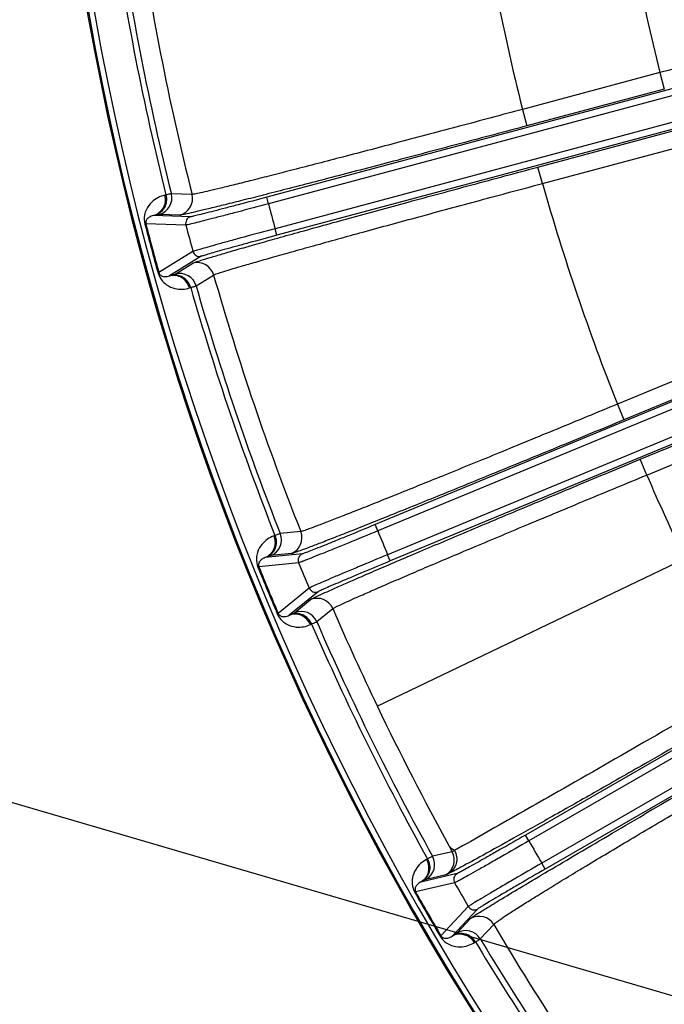
# Model space of a CAD drawing. Units: millimetres. Extents: x 525 to 3228, y 2257 to 4168.
# Drawn here: x 2018 to 2056, y 3150 to 3208 of the extents above; entities that cross this region are included whole.
import ezdxf

# ---------------------------------------------------------------- set-up
doc = ezdxf.new("R2010")
doc.units = ezdxf.units.MM
doc.layers.get('0').update_dxf_attribs({"lineweight": 30})
doc.layers.add('总内框线', color=7, linetype='Continuous', lineweight=50)
doc.styles.get("Standard").update_dxf_attribs({"font": 'gbenor.shx', "bigfont": 'gbcbig.shx'})
doc.dimstyles.new('水平', dxfattribs={"dimscale": 10, "dimtxt": 2.5, "dimasz": 2, "dimexe": 1.25, "dimexo": 0.001, "dimtad": 1, "dimtoh": 1, "dimtxsty": 'Standard', "dimcen": 2.5, "dimadec": 0, "dimazin": 0, "dimtfac": 1, "dimtmove": 0, "dimatfit": 3, "dimfxl": 1, "dimtfillclr": 3, "dimlwd": 25, "dimlwe": 25, "dimarcsym": 0})

# ---------------------------------------------------------------- blocks, each defined once
blk = doc.blocks.new('*D12')
at = {"layer": 'Defpoints', "color": 0, "transparency": 16777216}
for p in [(2090.318, 3140.559), (2097.997, 3138.313)]:
    blk.add_point(p, dxfattribs=at)
at = {"layer": '总内框线', "color": 0, "lineweight": 25, "transparency": 16777216}
for p, q in [((1963.923, 3165.814), (2003.984, 3165.814)), ((2003.984, 3165.814), (2071.123, 3146.174)), ((2097.997, 3138.313), (2090.318, 3140.559)), ((2117.192, 3132.698), (2136.388, 3127.083))]:
    blk.add_line(p, q, dxfattribs=at)
at = {"layer": '总内框线', "color": 0, "transparency": 16777216}
for points in [[(2072.059, 3149.373), (2070.187, 3142.975), (2090.318, 3140.559)], [(2118.128, 3135.897), (2116.256, 3129.499), (2097.997, 3138.313)]]:
    blk.add_solid(points, dxfattribs=at)
at = {"layer": '总内框线', "color": 0, "lineweight": -3, "transparency": 16777216, "insert": (1977.465, 3184.564), "char_height": 25, "attachment_point": 5}
blk.add_mtext('M8', dxfattribs=at)

msp = doc.modelspace()

# ---------------------------------------------------------------- linework, layer by layer
at = {"color": 0, "linetype": 'Continuous', "lineweight": -3}
for p, q in [((2073.948, 3208.204), (2032.899, 3197.205)), ((2074.051, 3207.817), (2033.003, 3196.819)), ((2074.441, 3206.36), (2033.392, 3195.361)), ((2074.545, 3205.974), (2033.497, 3194.975)), ((2055.927, 3204.509), (2047.884, 3202.354)), ((2055.929, 3204.51), (2056.188, 3203.544)), ((2056.188, 3203.544), (2048.143, 3201.388)), ((2047.884, 3202.354), (2048.143, 3201.388)), ((2048.79, 3198.974), (2056.835, 3201.13)), ((2049.05, 3198.009), (2057.092, 3200.163)), ((2049.048, 3198.008), (2048.79, 3198.974)), ((2026.996, 3197.337), (2026.924, 3197.32)), ((2028.527, 3197.371), (2027.318, 3197.407)), ((2033.003, 3196.819), (2032.899, 3197.205)), ((2026.338, 3196.143), (2026.266, 3196.126)), ((2028.447, 3196.06), (2026.266, 3196.126)), ((2027.816, 3196.162), (2026.607, 3196.199)), ((2025.768, 3195.631), (2025.821, 3195.644)), ((2028.164, 3195.572), (2025.821, 3195.644)), ((2033.497, 3194.975), (2033.393, 3195.362)), ((2028.579, 3194.022), (2026.586, 3192.788)), ((2078.515, 3194.279), (2039.254, 3178.016)), ((2029.068, 3193.741), (2027.213, 3192.593)), ((2078.668, 3193.909), (2039.407, 3177.646)), ((2027.545, 3192.7), (2028.573, 3193.337)), ((2026.533, 3192.773), (2026.586, 3192.788)), ((2027.213, 3192.593), (2027.283, 3192.614)), ((2028.764, 3192.01), (2029.793, 3192.645)), ((2079.245, 3192.515), (2039.983, 3176.252)), ((2028.379, 3191.888), (2028.45, 3191.909)), ((2079.398, 3192.146), (2040.137, 3175.883)), ((2061.131, 3188.264), (2053.44, 3185.078)), ((2061.516, 3187.341), (2053.821, 3184.153)), ((2053.438, 3185.077), (2053.821, 3184.153)), ((2054.777, 3181.844), (2062.472, 3185.031)), ((2055.16, 3180.92), (2062.853, 3184.107)), ((2055.16, 3180.92), (2054.777, 3181.844)), ((2084.861, 3181.069), (2048.058, 3159.82)), ((2085.061, 3180.722), (2048.258, 3159.474)), ((2085.815, 3179.416), (2049.011, 3158.167)), ((2086.015, 3179.07), (2049.213, 3157.821)), ((2039.407, 3177.646), (2039.254, 3178.016)), ((2033.383, 3177.376), (2033.314, 3177.35)), ((2034.897, 3177.61), (2033.694, 3177.487)), ((2034.989, 3176.3), (2032.818, 3176.08)), ((2032.887, 3176.106), (2032.818, 3176.08)), ((2034.35, 3176.318), (2033.147, 3176.197)), ((2040.137, 3175.883), (2039.984, 3176.253)), ((2032.388, 3175.524), (2032.439, 3175.545)), ((2034.772, 3175.779), (2032.439, 3175.545)), ((2057.399, 3176.017), (2039.381, 3167.363)), ((2035.386, 3174.296), (2033.571, 3172.812)), ((2035.908, 3174.081), (2034.218, 3172.701)), ((2034.533, 3172.851), (2035.469, 3173.617)), ((2033.521, 3172.791), (2033.571, 3172.812)), ((2034.218, 3172.701), (2034.285, 3172.732)), ((2035.832, 3172.326), (2036.769, 3173.089)), ((2035.466, 3172.154), (2035.534, 3172.185)), ((2048.258, 3159.474), (2048.058, 3159.82)), ((2043.762, 3158.842), (2042.615, 3158.571)), ((2043.901, 3158.917), (2043.762, 3158.842)), ((2042.322, 3158.42), (2042.256, 3158.385)), ((2049.213, 3157.821), (2049.013, 3158.168)), ((2043.907, 3157.018), (2041.625, 3156.481)), ((2044.054, 3157.562), (2041.93, 3157.061)), ((2041.995, 3157.096), (2041.93, 3157.061)), ((2043.389, 3157.49), (2042.241, 3157.22)), ((2041.577, 3156.454), (2041.625, 3156.481)), ((2044.709, 3155.627), (2043.104, 3153.92)), ((2045.255, 3155.483), (2043.759, 3153.894)), ((2044.052, 3154.084), (2044.839, 3154.921)), ((2045.409, 3153.732), (2046.196, 3154.568)), ((2043.056, 3153.892), (2043.104, 3153.92)), ((2043.759, 3153.894), (2043.822, 3153.933)), ((2045.068, 3153.515), (2045.131, 3153.553))]:
    msp.add_line(p, q, dxfattribs=at)
for centre, radius, start, end in [((2182.46, 3236.085), 162.5, 170.21962, 215.49467), ((2182.46, 3236.085), 162.429, 170.19014, 215.52414), ((2182.46, 3236.085), 162.097, 170.23035, 215.48394), ((2182.46, 3236.085), 130.411, 188.05361, 194.0116), ((2182.46, 3236.085), 138.739, 188.02037, 194.07092), ((2182.46, 3236.085), 158.727, 188.02781, 194.11685), ((2182.46, 3236.085), 160.221, 188.15432, 193.99518), ((2182.46, 3236.085), 159.891, 188.14905, 193.99894), ((2182.46, 3236.085), 138.739, 195.92909, 201.57091), ((2026.348, 3197.165), 1, 285.02547, 14.00837), ((2027.557, 3197.127), 1, 285.02316, 14.12596), ((2182.46, 3236.085), 154.53, 194.72037, 195.27962), ((2028.551, 3195.674), 0.4, 105.02332, 194.72032), ((2182.46, 3236.085), 161.831, 194.47624, 195.52376), ((2182.46, 3236.085), 161.776, 194.47624, 195.52376), ((2182.46, 3236.085), 159.527, 194.71171, 195.28829), ((2028.965, 3194.127), 0.4, 195.27968, 284.97668), ((2028.832, 3192.372), 1, 15.87431, 104.98668), ((2027.803, 3191.735), 1, 15.99186, 104.97687), ((2182.46, 3236.085), 158.727, 195.88315, 201.61685), ((2182.46, 3236.085), 160.221, 196.00482, 201.49518), ((2182.46, 3236.085), 159.891, 196.00106, 201.49894), ((2182.46, 3236.085), 138.739, 203.42908, 205.65525), ((2032.764, 3177.121), 1, 292.52547, 21.50837), ((2033.967, 3177.242), 1, 292.52316, 21.62596), ((2182.46, 3236.085), 154.53, 202.22037, 202.77962), ((2035.142, 3175.93), 0.4, 112.52332, 202.22032), ((2182.46, 3236.085), 161.831, 201.97624, 203.02376), ((2182.46, 3236.085), 161.776, 201.97624, 203.02376), ((2182.46, 3236.085), 159.527, 202.21171, 202.78829), ((2035.755, 3174.451), 0.4, 202.77968, 292.47668), ((2035.852, 3172.693), 1, 23.37431, 112.48668), ((2034.915, 3171.927), 1, 23.49186, 112.47687), ((2182.46, 3236.085), 158.727, 203.38315, 205.65542), ((2182.46, 3236.085), 160.221, 203.50482, 208.99518), ((2182.46, 3236.085), 159.891, 203.50106, 208.99894), ((2198.734, 3243.903), 176.781, 205.65607, 208.64395), ((2935.226, 1654.118), 1745.143, 119.992837, 120.289972), ((2182.46, 3236.085), 154.53, 209.72037, 210.27962), ((2042.889, 3158.356), 1, 300.02336, 29.12301), ((2182.419, 3234.985), 158.188, 208.64178, 208.77318), ((2041.741, 3158.086), 1, 300.02547, 29.00837), ((2044.254, 3157.216), 0.4, 120.02332, 209.72032), ((2182.46, 3236.085), 159.527, 209.71171, 210.28829), ((2182.46, 3236.085), 161.831, 209.47624, 210.52376), ((2182.46, 3236.085), 161.776, 209.47624, 210.52376), ((2045.055, 3155.829), 0.4, 210.27968, 299.97668), ((2045.339, 3154.055), 1, 30.8803, 119.99117), ((2044.551, 3153.217), 1, 30.99186, 119.97687), ((2182.647, 3235.124), 158.455, 210.55642, 216.28268), ((2182.46, 3236.085), 160.221, 211.00482, 215.23365), ((2182.46, 3236.085), 159.891, 211.00106, 215.20345)]:
    msp.add_arc(centre, radius, start, end, dxfattribs=at)
for points, knots in [([(2071.255, 3208.745), (2070.346, 3208.479), (2068.221, 3207.875), (2063.115, 3206.454), (2058.913, 3205.312), (2055.927, 3204.509)], [0, 0, 0, 0, 0.178509, 0.416735, 1, 1, 1, 1]), ([(2047.884, 3202.354), (2046.655, 3202.024), (2044.243, 3201.378), (2040.733, 3200.447), (2037.484, 3199.593), (2034.994, 3198.947), (2033.221, 3198.492), (2032.086, 3198.204), (2031.095, 3197.956), (2030.259, 3197.75), (2029.585, 3197.588), (2029.079, 3197.473), (2028.764, 3197.405), (2028.599, 3197.378), (2028.546, 3197.37), (2028.527, 3197.371)], [0, 0, 0, 0, 0.190901, 0.374832, 0.544948, 0.695056, 0.760842, 0.819613, 0.870845, 0.914053, 0.948846, 0.974907, 0.991992, 0.997133, 1, 1, 1, 1]), ([(2048.143, 3201.388), (2046.853, 3201.043), (2044.319, 3200.366), (2040.633, 3199.391), (2037.221, 3198.496), (2034.607, 3197.818), (2032.745, 3197.341), (2031.553, 3197.039), (2030.513, 3196.778), (2029.635, 3196.562), (2028.927, 3196.392), (2028.396, 3196.27), (2028.065, 3196.198), (2027.892, 3196.169), (2027.836, 3196.161), (2027.816, 3196.162)], [0, 0, 0, 0, 0.190889, 0.374809, 0.544919, 0.695025, 0.760811, 0.819583, 0.870816, 0.91403, 0.94883, 0.974897, 0.991986, 0.99713, 1, 1, 1, 1]), ([(2028.573, 3193.337), (2028.59, 3193.348), (2028.642, 3193.369), (2028.807, 3193.43), (2029.129, 3193.533), (2029.65, 3193.693), (2030.349, 3193.9), (2031.217, 3194.152), (2032.248, 3194.446), (2033.432, 3194.78), (2035.282, 3195.298), (2037.885, 3196.018), (2041.287, 3196.949), (2044.967, 3197.947), (2047.499, 3198.628), (2048.79, 3198.974)], [0, 0, 0, 0, 0.00287, 0.008014, 0.025102, 0.051169, 0.085969, 0.129183, 0.180416, 0.239188, 0.304974, 0.45508, 0.62519, 0.80911, 1, 1, 1, 1]), ([(2029.793, 3192.645), (2029.809, 3192.655), (2029.859, 3192.676), (2030.015, 3192.734), (2030.322, 3192.833), (2030.818, 3192.986), (2031.483, 3193.183), (2032.31, 3193.423), (2033.292, 3193.703), (2034.419, 3194.022), (2036.182, 3194.514), (2038.662, 3195.199), (2041.903, 3196.085), (2045.409, 3197.033), (2047.821, 3197.68), (2049.05, 3198.009)], [0, 0, 0, 0, 0.002867, 0.008008, 0.025093, 0.051154, 0.085948, 0.129158, 0.18039, 0.239162, 0.304949, 0.455058, 0.625174, 0.809103, 1, 1, 1, 1]), ([(2026.924, 3197.32), (2026.787, 3197.288), (2026.512, 3197.187), (2026.127, 3196.916), (2025.858, 3196.553), (2025.712, 3196.104), (2025.724, 3195.801), (2025.768, 3195.631)], [0, 0, 0, 0, 0.185744, 0.382422, 0.613855, 0.767811, 1, 1, 1, 1]), ([(2026.924, 3197.32), (2026.954, 3197.196), (2026.97, 3196.935), (2026.853, 3196.566), (2026.609, 3196.273), (2026.383, 3196.158), (2026.266, 3196.126)], [0, 0, 0, 0, 0.256165, 0.509245, 0.7569, 1, 1, 1, 1]), ([(2026.996, 3197.337), (2027.026, 3197.213), (2027.042, 3196.952), (2026.925, 3196.583), (2026.681, 3196.29), (2026.455, 3196.175), (2026.338, 3196.143)], [0, 0, 0, 0, 0.256165, 0.509245, 0.7569, 1, 1, 1, 1]), ([(2027.318, 3197.407), (2027.285, 3197.406), (2027.178, 3197.376), (2027.071, 3197.355), (2026.996, 3197.337)], [0, 0, 0, 0, 0.299525, 1, 1, 1, 1]), ([(2032.899, 3197.205), (2032.344, 3197.056), (2031.537, 3196.842), (2030.507, 3196.571), (2029.847, 3196.4), (2029.299, 3196.261), (2028.922, 3196.166), (2028.69, 3196.111), (2028.574, 3196.083), (2028.497, 3196.068), (2028.459, 3196.06), (2028.447, 3196.06)], [0, 0, 0, 0, 0.374823, 0.544904, 0.694955, 0.819543, 0.913992, 0.948813, 0.974878, 0.991992, 1, 1, 1, 1]), ([(2033.003, 3196.819), (2032.4, 3196.657), (2031.522, 3196.424), (2030.402, 3196.13), (2029.685, 3195.944), (2029.09, 3195.792), (2028.68, 3195.689), (2028.428, 3195.628), (2028.302, 3195.598), (2028.218, 3195.582), (2028.177, 3195.572), (2028.164, 3195.572)], [0, 0, 0, 0, 0.374844, 0.544935, 0.694992, 0.819577, 0.914015, 0.948828, 0.974886, 0.991995, 1, 1, 1, 1]), ([(2026.266, 3196.126), (2026.22, 3196.118), (2026.129, 3196.093), (2025.997, 3196.027), (2025.896, 3195.939), (2025.816, 3195.812), (2025.805, 3195.707), (2025.821, 3195.644)], [0, 0, 0, 0, 0.190811, 0.38645, 0.601969, 0.735005, 1, 1, 1, 1]), ([(2026.607, 3196.199), (2026.58, 3196.2), (2026.49, 3196.174), (2026.4, 3196.157), (2026.338, 3196.143)], [0, 0, 0, 0, 0.299659, 1, 1, 1, 1]), ([(2033.392, 3195.361), (2032.789, 3195.199), (2031.913, 3194.963), (2030.796, 3194.657), (2030.082, 3194.46), (2029.491, 3194.294), (2029.084, 3194.178), (2028.836, 3194.105), (2028.712, 3194.068), (2028.631, 3194.041), (2028.591, 3194.028), (2028.579, 3194.022)], [0, 0, 0, 0, 0.374865, 0.544956, 0.695008, 0.819588, 0.914021, 0.948831, 0.974883, 0.99199, 1, 1, 1, 1]), ([(2033.497, 3194.975), (2032.942, 3194.827), (2032.136, 3194.609), (2031.108, 3194.328), (2030.451, 3194.146), (2029.907, 3193.993), (2029.533, 3193.886), (2029.305, 3193.818), (2029.19, 3193.784), (2029.116, 3193.759), (2029.079, 3193.747), (2029.068, 3193.741)], [0, 0, 0, 0, 0.374836, 0.544918, 0.694962, 0.819547, 0.913998, 0.948816, 0.974873, 0.991982, 1, 1, 1, 1]), ([(2026.533, 3192.773), (2026.581, 3192.604), (2026.722, 3192.335), (2027.073, 3192.019), (2027.488, 3191.839), (2027.956, 3191.797), (2028.245, 3191.847), (2028.379, 3191.888)], [0, 0, 0, 0, 0.232243, 0.386195, 0.617609, 0.81427, 1, 1, 1, 1]), ([(2026.586, 3192.788), (2026.604, 3192.726), (2026.666, 3192.64), (2026.799, 3192.57), (2026.931, 3192.544), (2027.078, 3192.553), (2027.169, 3192.577), (2027.213, 3192.593)], [0, 0, 0, 0, 0.264924, 0.397997, 0.61353, 0.80918, 1, 1, 1, 1]), ([(2028.379, 3191.888), (2028.344, 3192.011), (2028.227, 3192.244), (2027.941, 3192.506), (2027.583, 3192.637), (2027.33, 3192.624), (2027.213, 3192.593)], [0, 0, 0, 0, 0.256165, 0.509245, 0.7569, 1, 1, 1, 1]), ([(2027.283, 3192.614), (2027.345, 3192.633), (2027.431, 3192.663), (2027.521, 3192.686), (2027.545, 3192.7)], [0, 0, 0, 0, 0.700341, 1, 1, 1, 1]), ([(2028.45, 3191.909), (2028.414, 3192.032), (2028.298, 3192.266), (2028.012, 3192.527), (2027.654, 3192.658), (2027.401, 3192.646), (2027.283, 3192.614)], [0, 0, 0, 0, 0.256165, 0.509245, 0.7569, 1, 1, 1, 1]), ([(2028.45, 3191.909), (2028.524, 3191.931), (2028.627, 3191.966), (2028.735, 3191.994), (2028.764, 3192.01)], [0, 0, 0, 0, 0.700475, 1, 1, 1, 1]), ([(2053.44, 3185.078), (2052.265, 3184.59), (2049.957, 3183.635), (2046.598, 3182.253), (2043.488, 3180.982), (2041.104, 3180.016), (2039.405, 3179.334), (2038.317, 3178.9), (2037.367, 3178.525), (2036.565, 3178.212), (2035.917, 3177.963), (2035.431, 3177.783), (2035.127, 3177.674), (2034.968, 3177.626), (2034.916, 3177.612), (2034.897, 3177.61)], [0, 0, 0, 0, 0.190896, 0.374825, 0.544941, 0.695051, 0.760837, 0.81961, 0.870842, 0.914052, 0.948845, 0.974907, 0.991992, 0.997133, 1, 1, 1, 1]), ([(2053.821, 3184.153), (2052.587, 3183.642), (2050.163, 3182.641), (2046.636, 3181.193), (2043.37, 3179.86), (2040.867, 3178.847), (2039.083, 3178.131), (2037.941, 3177.676), (2036.944, 3177.281), (2036.101, 3176.953), (2035.422, 3176.691), (2034.911, 3176.501), (2034.592, 3176.387), (2034.425, 3176.335), (2034.37, 3176.32), (2034.35, 3176.318)], [0, 0, 0, 0, 0.190889, 0.374809, 0.544919, 0.695025, 0.760811, 0.819583, 0.870816, 0.91403, 0.94883, 0.974897, 0.991986, 0.99713, 1, 1, 1, 1]), ([(2035.469, 3173.617), (2035.485, 3173.629), (2035.534, 3173.657), (2035.689, 3173.739), (2035.995, 3173.883), (2036.491, 3174.11), (2037.156, 3174.406), (2037.984, 3174.769), (2038.968, 3175.196), (2040.098, 3175.681), (2041.865, 3176.436), (2044.352, 3177.49), (2047.603, 3178.857), (2051.121, 3180.327), (2053.543, 3181.333), (2054.777, 3181.844)], [0, 0, 0, 0, 0.00287, 0.008014, 0.025102, 0.051169, 0.085969, 0.129183, 0.180416, 0.239188, 0.304974, 0.45508, 0.62519, 0.80911, 1, 1, 1, 1]), ([(2036.769, 3173.089), (2036.784, 3173.102), (2036.83, 3173.128), (2036.978, 3173.207), (2037.269, 3173.345), (2037.741, 3173.561), (2038.374, 3173.843), (2039.163, 3174.189), (2040.1, 3174.595), (2041.176, 3175.058), (2042.859, 3175.777), (2045.228, 3176.779), (2048.325, 3178.08), (2051.677, 3179.478), (2053.984, 3180.434), (2055.16, 3180.92)], [0, 0, 0, 0, 0.002867, 0.008008, 0.025093, 0.051153, 0.085946, 0.129155, 0.180386, 0.239157, 0.304943, 0.455051, 0.625167, 0.809098, 1, 1, 1, 1]), ([(2039.254, 3178.016), (2038.723, 3177.796), (2037.951, 3177.478), (2036.965, 3177.076), (2036.333, 3176.82), (2035.808, 3176.61), (2035.446, 3176.467), (2035.224, 3176.382), (2035.112, 3176.339), (2035.038, 3176.314), (2035.001, 3176.301), (2034.989, 3176.3)], [0, 0, 0, 0, 0.374823, 0.544904, 0.694955, 0.819543, 0.913992, 0.948813, 0.974878, 0.991992, 1, 1, 1, 1]), ([(2033.314, 3177.35), (2033.183, 3177.3), (2032.923, 3177.164), (2032.577, 3176.846), (2032.358, 3176.451), (2032.272, 3175.987), (2032.323, 3175.687), (2032.388, 3175.524)], [0, 0, 0, 0, 0.185744, 0.382422, 0.613855, 0.767811, 1, 1, 1, 1]), ([(2033.314, 3177.35), (2033.361, 3177.231), (2033.41, 3176.974), (2033.343, 3176.593), (2033.139, 3176.271), (2032.93, 3176.127), (2032.818, 3176.08)], [0, 0, 0, 0, 0.256165, 0.509245, 0.7569, 1, 1, 1, 1]), ([(2033.383, 3177.376), (2033.43, 3177.257), (2033.479, 3177.001), (2033.412, 3176.619), (2033.208, 3176.297), (2032.999, 3176.153), (2032.887, 3176.106)], [0, 0, 0, 0, 0.256165, 0.509245, 0.7569, 1, 1, 1, 1]), ([(2033.694, 3177.487), (2033.661, 3177.483), (2033.559, 3177.439), (2033.455, 3177.404), (2033.383, 3177.376)], [0, 0, 0, 0, 0.299525, 1, 1, 1, 1]), ([(2039.407, 3177.646), (2038.83, 3177.408), (2037.99, 3177.062), (2036.918, 3176.625), (2036.232, 3176.346), (2035.661, 3176.118), (2035.268, 3175.962), (2035.027, 3175.869), (2034.905, 3175.823), (2034.825, 3175.795), (2034.785, 3175.781), (2034.772, 3175.779)], [0, 0, 0, 0, 0.374844, 0.544935, 0.694992, 0.819577, 0.914015, 0.948828, 0.974886, 0.991995, 1, 1, 1, 1]), ([(2032.818, 3176.08), (2032.774, 3176.066), (2032.687, 3176.03), (2032.565, 3175.948), (2032.476, 3175.846), (2032.413, 3175.71), (2032.416, 3175.605), (2032.439, 3175.545)], [0, 0, 0, 0, 0.190811, 0.38645, 0.601969, 0.735005, 1, 1, 1, 1]), ([(2033.147, 3176.197), (2033.119, 3176.195), (2033.034, 3176.157), (2032.947, 3176.129), (2032.887, 3176.106)], [0, 0, 0, 0, 0.299659, 1, 1, 1, 1]), ([(2039.983, 3176.252), (2039.406, 3176.013), (2038.568, 3175.664), (2037.501, 3175.216), (2036.819, 3174.927), (2036.254, 3174.685), (2035.866, 3174.517), (2035.63, 3174.412), (2035.511, 3174.359), (2035.435, 3174.322), (2035.397, 3174.304), (2035.386, 3174.296)], [0, 0, 0, 0, 0.374865, 0.544956, 0.695008, 0.819588, 0.914021, 0.948831, 0.974883, 0.99199, 1, 1, 1, 1]), ([(2040.137, 3175.883), (2039.606, 3175.663), (2038.835, 3175.342), (2037.854, 3174.93), (2037.226, 3174.664), (2036.706, 3174.441), (2036.349, 3174.286), (2036.132, 3174.189), (2036.023, 3174.14), (2035.953, 3174.105), (2035.917, 3174.089), (2035.908, 3174.081)], [0, 0, 0, 0, 0.374836, 0.544918, 0.694962, 0.819547, 0.913998, 0.948816, 0.974873, 0.991982, 1, 1, 1, 1]), ([(2033.521, 3172.791), (2033.59, 3172.629), (2033.765, 3172.381), (2034.154, 3172.114), (2034.589, 3171.99), (2035.058, 3172.009), (2035.338, 3172.097), (2035.466, 3172.154)], [0, 0, 0, 0, 0.232243, 0.386195, 0.617609, 0.81427, 1, 1, 1, 1]), ([(2033.571, 3172.812), (2033.596, 3172.753), (2033.67, 3172.676), (2033.81, 3172.624), (2033.945, 3172.616), (2034.089, 3172.644), (2034.176, 3172.68), (2034.218, 3172.701)], [0, 0, 0, 0, 0.264924, 0.397997, 0.61353, 0.80918, 1, 1, 1, 1]), ([(2035.466, 3172.154), (2035.415, 3172.272), (2035.269, 3172.488), (2034.951, 3172.71), (2034.579, 3172.793), (2034.33, 3172.747), (2034.218, 3172.701)], [0, 0, 0, 0, 0.256165, 0.509245, 0.7569, 1, 1, 1, 1]), ([(2034.285, 3172.732), (2034.343, 3172.758), (2034.425, 3172.799), (2034.511, 3172.834), (2034.533, 3172.851)], [0, 0, 0, 0, 0.700341, 1, 1, 1, 1]), ([(2035.534, 3172.185), (2035.482, 3172.302), (2035.336, 3172.518), (2035.019, 3172.74), (2034.647, 3172.823), (2034.397, 3172.778), (2034.285, 3172.732)], [0, 0, 0, 0, 0.256165, 0.509245, 0.7569, 1, 1, 1, 1]), ([(2035.534, 3172.185), (2035.604, 3172.216), (2035.702, 3172.265), (2035.805, 3172.306), (2035.832, 3172.326)], [0, 0, 0, 0, 0.700475, 1, 1, 1, 1]), ([(2061.12, 3168.785), (2059.075, 3167.6), (2055.251, 3165.392), (2050.142, 3162.456), (2046.446, 3160.353), (2044.535, 3159.264), (2043.901, 3158.917)], [0, 0, 0, 0, 0.357317, 0.667435, 0.890771, 1, 1, 1, 1]), ([(2061.681, 3167.802), (2059.532, 3166.562), (2056.397, 3164.759), (2052.372, 3162.463), (2049.746, 3160.973), (2047.508, 3159.714), (2045.728, 3158.721), (2044.458, 3158.03), (2043.789, 3157.671), (2043.542, 3157.554)], [0, 0, 0, 0, 0.35718, 0.520809, 0.667264, 0.791844, 0.890665, 0.960732, 1, 1, 1, 1]), ([(2046.196, 3154.568), (2046.207, 3154.584), (2046.246, 3154.622), (2046.325, 3154.688), (2046.442, 3154.775), (2046.673, 3154.939), (2047.058, 3155.196), (2047.632, 3155.565), (2048.349, 3156.017), (2049.205, 3156.548), (2050.193, 3157.152), (2051.745, 3158.093), (2053.943, 3159.41), (2056.831, 3161.121), (2059.974, 3162.964), (2062.144, 3164.226), (2063.252, 3164.867)], [0, 0, 0, 0, 0.002953, 0.008091, 0.015442, 0.025003, 0.050717, 0.085041, 0.127708, 0.178379, 0.236624, 0.301974, 0.451658, 0.622151, 0.807284, 1, 1, 1, 1]), ([(2044.839, 3154.921), (2044.862, 3154.945), (2044.943, 3155.001), (2045.101, 3155.111), (2045.344, 3155.266), (2045.666, 3155.469), (2046.068, 3155.717), (2046.757, 3156.137), (2047.802, 3156.766), (2049.264, 3157.638), (2050.983, 3158.655), (2052.929, 3159.799), (2054.3, 3160.602), (2055.017, 3161.021)], [0, 0, 0, 0, 0.008359, 0.024679, 0.048931, 0.081055, 0.120912, 0.168327, 0.285062, 0.429288, 0.59858, 0.789969, 1, 1, 1, 1]), ([(2048.258, 3159.474), (2047.717, 3159.162), (2046.93, 3158.71), (2045.925, 3158.136), (2045.28, 3157.771), (2044.744, 3157.47), (2044.375, 3157.264), (2044.148, 3157.14), (2044.033, 3157.078), (2043.957, 3157.041), (2043.92, 3157.021), (2043.907, 3157.018)], [0, 0, 0, 0, 0.374844, 0.544935, 0.694992, 0.819577, 0.914015, 0.948828, 0.974886, 0.991995, 1, 1, 1, 1]), ([(2048.058, 3159.82), (2047.561, 3159.533), (2046.837, 3159.117), (2045.912, 3158.589), (2045.319, 3158.253), (2044.825, 3157.976), (2044.485, 3157.787), (2044.276, 3157.674), (2044.171, 3157.617), (2044.1, 3157.583), (2044.066, 3157.565), (2044.054, 3157.562)], [0, 0, 0, 0, 0.374823, 0.544904, 0.694955, 0.819543, 0.913992, 0.948813, 0.974878, 0.991992, 1, 1, 1, 1]), ([(2043.901, 3158.917), (2044.028, 3158.696), (2044.111, 3158.132), (2043.761, 3157.681), (2043.542, 3157.554)], [0, 0, 0, 0, 0.501449, 1, 1, 1, 1]), ([(2043.901, 3158.917), (2043.869, 3158.933), (2043.753, 3158.998), (2043.649, 3159.085), (2043.588, 3159.161)], [0, 0, 0, 0, 0.26816, 1, 1, 1, 1]), ([(2042.256, 3158.385), (2042.133, 3158.318), (2041.893, 3158.149), (2041.592, 3157.789), (2041.426, 3157.369), (2041.401, 3156.897), (2041.491, 3156.607), (2041.577, 3156.454)], [0, 0, 0, 0, 0.185744, 0.382422, 0.613855, 0.767811, 1, 1, 1, 1]), ([(2042.256, 3158.385), (2042.318, 3158.273), (2042.401, 3158.025), (2042.384, 3157.638), (2042.223, 3157.292), (2042.035, 3157.122), (2041.93, 3157.061)], [0, 0, 0, 0, 0.256165, 0.509245, 0.7569, 1, 1, 1, 1]), ([(2042.322, 3158.42), (2042.383, 3158.308), (2042.466, 3158.06), (2042.449, 3157.673), (2042.288, 3157.327), (2042.101, 3157.157), (2041.995, 3157.096)], [0, 0, 0, 0, 0.256165, 0.509245, 0.7569, 1, 1, 1, 1]), ([(2042.615, 3158.571), (2042.583, 3158.562), (2042.488, 3158.505), (2042.389, 3158.457), (2042.322, 3158.42)], [0, 0, 0, 0, 0.299525, 1, 1, 1, 1]), ([(2049.011, 3158.167), (2048.471, 3157.855), (2047.686, 3157.399), (2046.686, 3156.815), (2046.048, 3156.44), (2045.519, 3156.127), (2045.156, 3155.91), (2044.936, 3155.775), (2044.825, 3155.707), (2044.755, 3155.659), (2044.719, 3155.637), (2044.709, 3155.627)], [0, 0, 0, 0, 0.374865, 0.544956, 0.695008, 0.819588, 0.914021, 0.948831, 0.974883, 0.99199, 1, 1, 1, 1]), ([(2049.213, 3157.821), (2048.715, 3157.534), (2047.993, 3157.115), (2047.073, 3156.578), (2046.486, 3156.232), (2045.999, 3155.944), (2045.665, 3155.744), (2045.463, 3155.619), (2045.361, 3155.556), (2045.296, 3155.512), (2045.263, 3155.492), (2045.255, 3155.483)], [0, 0, 0, 0, 0.374836, 0.544918, 0.694962, 0.819547, 0.913998, 0.948816, 0.974873, 0.991982, 1, 1, 1, 1]), ([(2041.93, 3157.061), (2041.888, 3157.042), (2041.807, 3156.994), (2041.696, 3156.897), (2041.621, 3156.785), (2041.577, 3156.642), (2041.594, 3156.537), (2041.625, 3156.481)], [0, 0, 0, 0, 0.190811, 0.38645, 0.601969, 0.735005, 1, 1, 1, 1]), ([(2042.241, 3157.22), (2042.214, 3157.214), (2042.134, 3157.166), (2042.052, 3157.127), (2041.995, 3157.096)], [0, 0, 0, 0, 0.299659, 1, 1, 1, 1]), ([(2043.542, 3157.554), (2043.524, 3157.546), (2043.474, 3157.523), (2043.424, 3157.498), (2043.389, 3157.49)], [0, 0, 0, 0, 0.355668, 1, 1, 1, 1]), ([(2043.056, 3153.892), (2043.146, 3153.741), (2043.352, 3153.518), (2043.773, 3153.303), (2044.22, 3153.237), (2044.683, 3153.318), (2044.949, 3153.441), (2045.068, 3153.515)], [0, 0, 0, 0, 0.232243, 0.386195, 0.617609, 0.81427, 1, 1, 1, 1]), ([(2043.104, 3153.92), (2043.136, 3153.864), (2043.219, 3153.798), (2043.365, 3153.765), (2043.5, 3153.774), (2043.639, 3153.821), (2043.721, 3153.868), (2043.759, 3153.894)], [0, 0, 0, 0, 0.264924, 0.397997, 0.61353, 0.80918, 1, 1, 1, 1]), ([(2045.068, 3153.515), (2045.002, 3153.624), (2044.829, 3153.82), (2044.485, 3153.998), (2044.106, 3154.032), (2043.864, 3153.954), (2043.759, 3153.894)], [0, 0, 0, 0, 0.256165, 0.509245, 0.7569, 1, 1, 1, 1]), ([(2043.822, 3153.933), (2043.876, 3153.967), (2043.951, 3154.018), (2044.033, 3154.063), (2044.052, 3154.084)], [0, 0, 0, 0, 0.700341, 1, 1, 1, 1]), ([(2045.131, 3153.553), (2045.065, 3153.663), (2044.892, 3153.858), (2044.548, 3154.037), (2044.168, 3154.071), (2043.927, 3153.993), (2043.822, 3153.933)], [0, 0, 0, 0, 0.256165, 0.509245, 0.7569, 1, 1, 1, 1]), ([(2045.131, 3153.553), (2045.197, 3153.594), (2045.288, 3153.655), (2045.385, 3153.709), (2045.409, 3153.732)], [0, 0, 0, 0, 0.700394, 1, 1, 1, 1]), ([(2070.813, 3153.53), (2069.797, 3152.746), (2067.804, 3151.21), (2064.909, 3148.981), (2062.237, 3146.928), (2059.885, 3145.125), (2057.936, 3143.635), (2056.598, 3142.615), (2055.777, 3141.995), (2055.365, 3141.684), (2055.093, 3141.483), (2054.96, 3141.384), (2054.915, 3141.355)], [0, 0, 0, 0, 0.192247, 0.377007, 0.547335, 0.697114, 0.821022, 0.914768, 0.949275, 0.97512, 0.99207, 1, 1, 1, 1])]:
    msp.add_open_spline(points, degree=3, knots=knots, dxfattribs=at)

# ---------------------------------------------------------------- dimensions: what is measured, and where the dimension line sits
at = {"layer": '总内框线', "color": 3, "lineweight": -3}
dim = msp.add_diameter_dim_2p(p1=(2097.997, 3138.313), p2=(2090.318, 3140.559), text='M8', dimstyle='水平', dxfattribs=at)
dim.commit()
dim.dimension.update_dxf_attribs({"geometry": '*D12', "text_midpoint": (1977.465, 3165.814), "dimtype": 163})

doc.saveas('drawing.dxf')
